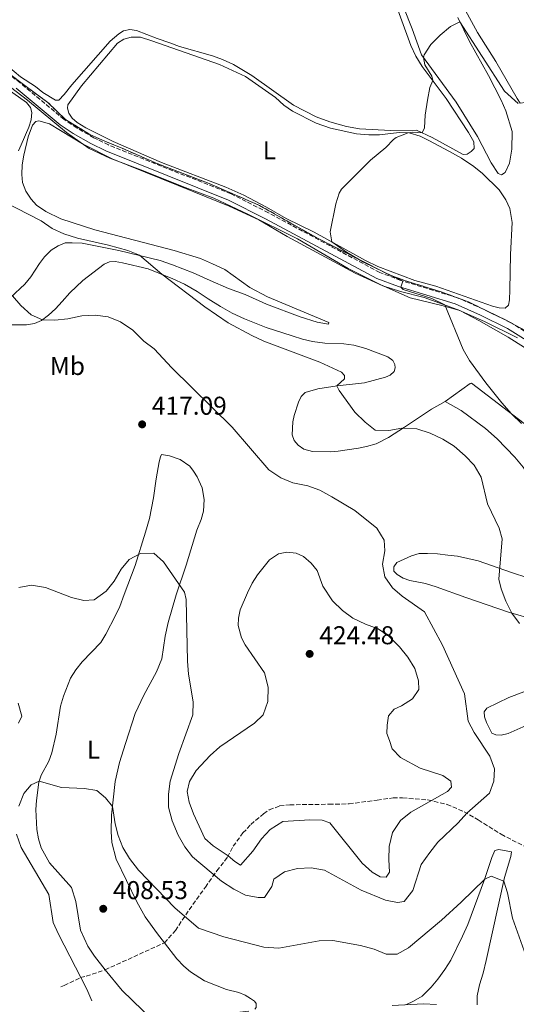
# Model space of a CAD drawing. Units: metres. Extents: x 612222 to 615713, y 4643784 to 4646102.
# Drawn here: x 614660 to 614853, y 4644960 to 4645343 of the extents above; entities that cross this region are included whole.
import ezdxf
from ezdxf.enums import TextEntityAlignment as Align

# ---------------------------------------------------------------- set-up
doc = ezdxf.new("R2010")
doc.units = ezdxf.units.M
doc.header["$MEASUREMENT"] = 0
doc.linetypes.add('DGN Style 3', pattern=[2.435890702152634, 1.739921930109024, -0.6959687720436097])
for name, color, linetype, lineweight in [('Camino', 7, 'DGN Style 3', 0), ('Cota de punto acotado terreno', 7, 'Continuous', 0), ('Curva de nivel intermedia', 30, 'Continuous', 0), ('Etiqueta de uso rústico', 92, 'Continuous', 0), ('Límite de Autonomía', 7, 'Continuous', 0), ('Línea de cambio de uso (parcela vista)', 92, 'Continuous', 0), ('Margen derecho', 7, 'Continuous', 0), ('Punto acotado terreno (símbolo)', 7, 'Continuous', 0), ('Senda', 7, 'DGN Style 3', 0), ('Zona delimitada', 6, 'Continuous', 0)]:
    doc.layers.add(name, color=color, linetype=linetype, lineweight=lineweight)
doc.styles.add('Style-Arial', font='arial.ttf')

# ---------------------------------------------------------------- blocks, each defined once
blk = doc.blocks.new('5PATER')
at = {"layer": 'Punto acotado terreno (símbolo)', "linetype": 'Continuous', "lineweight": 0}
h = blk.add_hatch(color=51, dxfattribs=at)
edge = h.paths.add_edge_path()
edge.add_ellipse((0, 0), major_axis=(-0.1095731443231308, -0.1110710700762829), ratio=0.9994222409660317, start_angle=0, end_angle=360)

msp = doc.modelspace()

# ---------------------------------------------------------------- linework, layer by layer
at = {"layer": 'Camino', "color": 7, "linetype": 'DGN Style 3', "lineweight": 0}
msp.add_polyline3d([(614996.1200000009, 4645107.210000001, 401.0800000000019), (614965.0399999986, 4645140.340000001, 401.75), (614956.6499999977, 4645148.739999998, 401.8999999999943), (614944.1199999995, 4645160.480000001, 401.949999999997), (614935.4800000006, 4645167.59, 402.1000000000058), (614929.2800000003, 4645172.270000001, 402.3099999999977), (614911.0700000002, 4645184.980000001, 402.75), (614880.6200000002, 4645205.280000002, 403.6600000000035), (614864.9200000003, 4645216.699999999, 404.0500000000029), (614851.3099999981, 4645225.230000001, 404.3399999999966), (614840.5900000003, 4645230.539999999, 404.4400000000024), (614830.6299999983, 4645234.920000002, 404.6900000000024), (614808.5599999981, 4645241.670000004, 405.0099999999948), (614800.3799999994, 4645244.730000001, 405.1900000000024), (614757.1199999999, 4645267.949999999, 405.4600000000065), (614742.6400000004, 4645275.260000001, 405.8200000000071), (614695.0199999998, 4645294.34, 406.6600000000037), (614689.2699999987, 4645297.149999999, 406.7100000000063), (614682.6200000012, 4645300.930000001, 406.7599999999948), (614677.7100000004, 4645304.220000001, 406.8699999999953), (614660.6999999986, 4645318.430000001, 407.4400000000023), (614649.1600000005, 4645326.969999999, 407.8500000000058)], dxfattribs=at)
at = {"layer": 'Curva de nivel intermedia', "color": 30, "linetype": 'Continuous', "lineweight": 0, "flags": 128}
for points, elevation in [([(614854.2400000007, 4645310.38), (614848.940000001, 4645315.25), (614831.5500000013, 4645342.220000001), (614827.9600000016, 4645340.4), (614823.8400000001, 4645336.939999999), (614820.2000000011, 4645333.369999998), (614817.6900000009, 4645329.289999999), (614817.3800000002, 4645328.359999999), (614817.9200000011, 4645325.460000001), (614820.5900000001, 4645321.01), (614820.97, 4645319.400000001), (614819.9100000005, 4645316.630000002), (614819.0000000007, 4645311.720000001), (614818.0799999998, 4645305.859999998), (614817.8499999996, 4645300.920000001), (614816.8200000015, 4645299.019999999), (614813.2400000007, 4645299.279999999), (614811.4000000011, 4645299.09), (614806.7600000009, 4645297.189999999), (614805.7999999998, 4645296.470000001), (614802.78, 4645293.359999998), (614796.8300000001, 4645288.460000002), (614785.5800000003, 4645277.09), (614784.5600000012, 4645275.550000001), (614783.2900000014, 4645271.409999999), (614781.0700000019, 4645260.59), (614781.7900000017, 4645256.640000001), (614787.5200000005, 4645252.63), (614794.1000000008, 4645248.789999999), (614809.3800000006, 4645241.42), (614808.5500000013, 4645238.98), (614809.4499999998, 4645238.099999999), (614820.6799999994, 4645234.619999998), (614825.6500000004, 4645232.169999998), (614832.7699999994, 4645214.779999998), (614835.3100000009, 4645210.480000001), (614841.640000001, 4645201.810000001), (614847.8900000005, 4645194.019999999), (614851.5700000018, 4645189.749999999), (614855.4400000009, 4645185.989999999)], 405.0000000000001), ([(614649.7700000008, 4645274.55), (614668.7400000007, 4645264.789999999), (614673.0900000003, 4645261.890000001), (614677.620000001, 4645259.8), (614682.8600000005, 4645258.119999999), (614695.030000001, 4645255.359999998), (614702.4500000017, 4645253.349999999), (614707.0800000008, 4645251.46), (614715.6900000006, 4645244.039999999), (614732.4700000002, 4645231.359999999), (614741.4600000001, 4645225.220000001), (614750.7400000006, 4645220.230000001), (614755.400000001, 4645218.100000001), (614777.070000001, 4645209.850000001), (614785.52, 4645205.939999999), (614786.650000001, 4645204.649999999), (614786.6599999999, 4645203.350000001), (614783.7499999999, 4645200.659999999), (614784.6200000015, 4645198.92), (614790.6900000023, 4645190.38), (614794.7100000011, 4645186.510000001), (614798.6400000005, 4645183.419999999)], 410.0000000000001), ([(614657.6100000017, 4645235.680000001), (614660.8700000006, 4645231.889999999), (614664.97, 4645228.3), (614669.3600000021, 4645226.390000001), (614674.0899999995, 4645226.209999999), (614679.1400000011, 4645226.739999999), (614684.6399999995, 4645227.869999998), (614689.8499999997, 4645228.179999999), (614694.8000000007, 4645227.52), (614699.6900000012, 4645225.559999999), (614704.4099999998, 4645222.289999999), (614708.7300000003, 4645218.08), (614712.7500000015, 4645215.099999999), (614719.6200000001, 4645207.689999999), (614742.98, 4645184.65), (614757.2400000005, 4645168.039999999), (614761.9600000011, 4645164.880000001), (614766.5900000002, 4645162.989999999), (614772.4100000006, 4645161.81), (614777.0900000011, 4645160.06), (614781.7900000017, 4645157.569999999), (614790.6600000008, 4645152.189999999), (614799.2400000017, 4645145.32), (614802.1100000017, 4645140.649999999), (614802.3799999999, 4645136.529999999), (614801.4900000005, 4645131.42), (614802.4300000013, 4645126.369999998), (614805.3000000013, 4645122.189999999), (614809.0499999997, 4645118.890000001), (614817.7800000004, 4645112.779999998), (614824.7300000017, 4645099.88), (614833.3200000017, 4645080.960000001), (614834.8100000002, 4645070.33), (614837.1100000002, 4645065.890000002), (614843.190000002, 4645056.669999999), (614844.9500000012, 4645051.74), (614844.7300000022, 4645047.009999998), (614843.0900000016, 4645042.279999998), (614834.2300000013, 4645034.529999999), (614830.8600000006, 4645030.83), (614823.0300000008, 4645023.279999999), (614819.8400000012, 4645019.259999999), (614816.5100000007, 4645014.640000001), (614813.2200000006, 4645004.449999998), (614809.9400000017, 4645000.179999999), (614807.2700000005, 4644999.779999999), (614802.57, 4645000.779999998), (614793.170000001, 4645004.569999999), (614778.9400000018, 4645012.359999998), (614773.800000001, 4645013.310000001), (614768.4000000008, 4645013.109999999), (614763.3200000002, 4645011.76), (614759.2000000007, 4645008.930000001), (614758.4600000009, 4645006.06), (614755.5599999996, 4645001.720000002), (614753.100000001, 4645001.730000001), (614748.2000000014, 4645002.710000002), (614743.6200000015, 4645005.060000001), (614738.9500000001, 4645008.099999999), (614727.6700000013, 4645017.56), (614724.6300000015, 4645021.519999999), (614721.9900000016, 4645026.009999999), (614719.6600000004, 4645031.519999999), (614718.3400000016, 4645036.9), (614718.25, 4645041.900000001), (614718.9100000015, 4645046.949999998), (614722.28, 4645057.739999999), (614727.7100000015, 4645072.809999999), (614727.8400000011, 4645077.859999998), (614726.0500000007, 4645088.619999998), (614725.6399999994, 4645093.609999999), (614725.1499999999, 4645117.640000001), (614724.5300000008, 4645120.460000001), (614716.3000000009, 4645132.210000001), (614712.6399999997, 4645135.609999998), (614707.3899999993, 4645135.499999999), (614702.9800000014, 4645133.179999999), (614699.85, 4645129.429999999), (614697.1800000012, 4645124.789999999), (614694.0899999999, 4645120.880000001), (614689.4299999997, 4645117.539999999), (614685.4100000008, 4645117.24), (614680.5400000003, 4645118.349999999), (614670.4400000017, 4645122.31), (614665.0800000017, 4645123.230000001), (614660.1500000008, 4645122.350000001)], 415), ([(614798.6400000005, 4645183.419999999), (614803.9800000003, 4645183.289999999), (614808.9700000016, 4645184.239999999), (614814.8600000013, 4645183.92), (614819.9300000007, 4645182.3), (614824.9100000006, 4645179.890000001), (614829.3600000008, 4645177.17), (614833.6400000012, 4645173.49), (614837.1000000013, 4645169.890000001), (614839.8700000006, 4645165.24), (614842.2800000003, 4645154.76), (614846.8100000009, 4645145.289999999), (614847.9599999997, 4645141.21), (614846.6600000011, 4645125.529999998), (614847.5900000011, 4645121.71), (614849.3400000011, 4645117.01), (614851.7300000006, 4645112.269999999), (614854.7000000011, 4645108.25)], 410.0000000000001), ([(614764.3000000014, 4645136.060000001), (614760.9900000012, 4645135.329999999), (614757.5600000002, 4645132.989999999), (614752.8799999997, 4645127.249999999), (614750.8300000001, 4645123.919999999), (614749.0400000018, 4645120.179999999), (614746.2000000009, 4645113.599999999), (614745.4800000011, 4645110.4), (614745.4299999998, 4645107.57), (614746.6700000003, 4645102.710000001), (614748.0499999993, 4645100.029999999), (614755.6, 4645089.159999999), (614756.9900000001, 4645083.59), (614756.8899999995, 4645077.930000001), (614755.0800000012, 4645072.78), (614751.7599999999, 4645069.55), (614738.2200000014, 4645060.34), (614734.5100000009, 4645057), (614729.0000000012, 4645051.179999999), (614726.4199999997, 4645046.91), (614725.5800000014, 4645042.96), (614726.3600000015, 4645038.869999998), (614727.9700000008, 4645034.270000001), (614732.4299999999, 4645024.769999999), (614735.670000001, 4645021.919999998), (614741.5200000005, 4645018), (614744.0700000008, 4645015.720000001), (614746.3100000004, 4645014.399999999), (614751.1000000006, 4645019.8), (614754.4100000008, 4645024.59), (614757.7800000014, 4645028.26), (614762.700000001, 4645031.38), (614773.24, 4645031.99), (614778.0099999999, 4645031.809999999), (614780.9900000015, 4645030.789999997), (614793.5700000012, 4645015.159999999), (614797.3999999999, 4645011.67), (614800.6100000021, 4645009.770000001), (614802.9200000009, 4645009.71), (614804.1700000004, 4645011.580000001), (614803.9000000021, 4645016.579999999), (614804.0899999999, 4645021.640000002), (614805.3500000006, 4645027.07), (614808.4700000008, 4645031.680000001), (614812.5099999999, 4645034.960000001), (614826.7100000001, 4645043.01), (614828.2600000012, 4645044.659999999), (614828.0900000012, 4645047.04), (614824.9400000018, 4645049.25), (614816.1399999997, 4645052.069999998), (614808.4999999999, 4645056.239999999), (614805.27, 4645059.630000001), (614804.1300000001, 4645062.749999999), (614803.2100000014, 4645065.569999999), (614803.2200000006, 4645068.770000001), (614803.7800000014, 4645072.46), (614806.0600000012, 4645074.970000001), (614808.8399999996, 4645076.269999999), (614813.0900000009, 4645078.980000001), (614815.5899999999, 4645082.689999999), (614815.4900000015, 4645085.999999999), (614814.0400000009, 4645090.789999999), (614811.360000001, 4645095.25), (614808.0300000005, 4645099.26), (614803.9000000021, 4645103.349999999), (614799.8099999995, 4645106.220000001), (614794.9000000011, 4645108.050000001), (614789.9200000011, 4645110.36), (614785.9300000012, 4645113.38), (614782.0700000012, 4645117.05), (614778.3000000003, 4645122.800000001), (614776.0499999997, 4645128.919999999), (614773.7899999998, 4645131.76), (614770.7499999999, 4645134.369999998), (614767.9100000013, 4645135.58), (614764.3000000014, 4645136.060000001)], 420.0000000000001), ([(614659.9200000007, 4645077.329999999), (614661.2300000006, 4645072.21), (614659.99, 4645069.519999999)], 415), ([(614857.8600000016, 4644977.409999999), (614851.9400000006, 4644993.810000001), (614850.0899999999, 4645003.599999999), (614848.6200000015, 4645008.179999999), (614843.6600000015, 4645010.01), (614841.2000000007, 4645008.970000001), (614832.0699999998, 4644999.970000002), (614824.4400000012, 4644992.98), (614811.6000000001, 4644982.230000001), (614807.2200000014, 4644979.800000001), (614802.9100000019, 4644979.81), (614798.2800000006, 4644981.689999999), (614792.9699999999, 4644983.149999999), (614782.1000000001, 4644985.09), (614776.8200000006, 4644984.96), (614761.2100000002, 4644982.109999999), (614755.400000001, 4644982.529999998), (614739.7700000004, 4644986.439999999), (614729.9600000001, 4644989.92), (614720.7700000012, 4644997.749999999), (614706.6600000006, 4645012.41), (614703.1300000012, 4645016.939999999), (614700.5899999999, 4645021.25), (614698.7000000011, 4645025.869999998), (614697.5800000012, 4645030.430000001), (614696.5199999996, 4645037.109999998), (614693.7700000004, 4645040.470000001), (614690.3900000007, 4645043.350000001), (614685.6200000008, 4645044.160000001), (614676.7600000005, 4645044.599999999), (614668.0099999999, 4645046.970000001), (614664.9299999997, 4645045.600000001), (614662.1, 4645042.23), (614660.1700000011, 4645037.259999999)], 410.0000000000001), ([(614659.23, 4645026.42), (614661.0300000015, 4645021.189999999), (614671.8400000009, 4645002.890000001), (614673.5000000016, 4644992.060000001), (614675.5500000013, 4644987.49), (614686.5700000008, 4644966.180000001), (614688.5500000011, 4644961.58), (614688.5506359227, 4644961.576784059)], 410.0000000000001), ([(614822.4400000006, 4644960.23), (614817.4400000006, 4644960.390000001), (614805.27, 4644959.859999998)], 405.0000000000001)]:
    msp.add_lwpolyline(points, dxfattribs=dict(at, elevation=elevation))
at = {"layer": 'Límite de Autonomía', "color": 7, "linetype": 'Continuous', "lineweight": 0}
msp.add_polyline3d([(614853.9200000018, 4645219.359999999, 404.19), (614841.0700000003, 4645225.66, 404.33), (614831.1499999985, 4645230.100000001, 404.83), (614824.5399999992, 4645231.91, 405.04), (614812.2100000009, 4645234.920000002, 405.57), (614800.7699999996, 4645239.969999999, 405.9600000000001), (614788.1799999997, 4645246.27, 406.12), (614768.4699999989, 4645257.82, 405.9700000000001), (614749.1400000006, 4645267.460000001, 406.8400000000001), (614735.9100000003, 4645273.63, 406.73), (614724.7199999989, 4645277.789999999, 407.23), (614707.5599999987, 4645284.670000002, 407.44), (614695.4800000006, 4645289.199999999, 407.7100000000001), (614687.4699999989, 4645292.91, 407.69), (614678.6900000013, 4645299.140000001, 407.44), (614663.4299999997, 4645311.760000002, 407.4000000000001), (614646.2600000016, 4645324.859999999, 407.69)], dxfattribs=at)
at = {"layer": 'Línea de cambio de uso (parcela vista)', "color": 92, "linetype": 'Continuous', "lineweight": 0}
for points in [[(614648.3899999997, 4645331.140000001, 407.2200000000012), (614660.7999999998, 4645320.84, 407.2700000000041), (614666.6399999997, 4645316.99, 407.2700000000041), (614669.4900000002, 4645314.710000001, 407.1300000000047), (614674.3600000005, 4645311.77, 406.9400000000023), (614675.7000000002, 4645311.75, 406.8500000000058), (614677.7300000006, 4645313.890000001, 406.75), (614680.6699999999, 4645317.680000001, 406.570000000007), (614695.5800000001, 4645334.67, 406.6600000000035), (614698.9400000004, 4645337.460000001, 406.3800000000047), (614700.8300000001, 4645338.630000001, 406.1499999999942), (614703.2800000003, 4645339.25, 406.0599999999977), (614705.8899999997, 4645338.859999999, 406.0599999999977), (614713.8499999996, 4645335.66, 405.8699999999953), (614718.8099999996, 4645334.029999999, 406.1999999999971), (614722.6200000001, 4645332.58, 405.8699999999953), (614735.4199999999, 4645328.980000001, 405.679999999993), (614739.2999999998, 4645327.560000001, 405.5399999999936), (614743.5300000003, 4645325.59, 405.5399999999936), (614750.6699999999, 4645321.380000001, 405.5), (614766.9299999997, 4645309.77, 405.5), (614775.6799999997, 4645305.27, 405.2700000000041), (614780.9400000004, 4645303.350000001, 405.3099999999977), (614787.4400000004, 4645301.550000001, 405.1300000000047), (614792.5099999999, 4645300.59, 405.1699999999983), (614804.7199999997, 4645300, 405.0800000000018), (614814.6600000003, 4645300.01, 405.0299999999988), (614820.75, 4645297.210000001, 404.9400000000023), (614832.8700000001, 4645290.66, 404.3399999999965), (614834.3200000003, 4645290.74, 404.2899999999936), (614835.8700000001, 4645291.730000001, 404.2899999999936), (614837.0499999998, 4645292.960000001, 404.3800000000047), (614836.9100000003, 4645295.57, 404.3800000000047), (614834.9100000003, 4645299.119999999, 404.3800000000047), (614826.2300000006, 4645312.439999999, 404.6600000000035), (614816.8399999999, 4645324.859999999, 405.2700000000041), (614814.4299999997, 4645328.779999999, 405.3600000000006), (614812.5300000003, 4645333.039999999, 405.4100000000035), (614804.4699999997, 4645355.140000001, 406.0099999999948)], [(614847.6699999999, 4645282.76, 404.1000000000058), (614846.4800000006, 4645283.230000001, 404.1999999999971), (614843.7199999997, 4645287.41, 404.3399999999965), (614838.3499999996, 4645297.59, 404.1999999999971), (614830.1500000004, 4645310.91, 404.429999999993), (614816.6200000001, 4645329.390000001, 405.0299999999988), (614813.0199999996, 4645339.52, 405.4100000000035), (614809.79, 4645347.600000001, 405.679999999993)], [(614927.2000000002, 4645345.949999999, 405.070000000007), (614929.9000000004, 4645339.430000001, 405.3000000000029), (614929.6799999997, 4645335.82, 405.3500000000058), (614928.6100000005, 4645333.980000001, 405.3000000000029), (614926.7599999999, 4645332.890000001, 405.3500000000058), (614922.9000000004, 4645332, 405.5800000000018), (614907.0700000003, 4645329.470000001, 405.7200000000012), (614891.4500000002, 4645324.890000001, 405.679999999993), (614886.0999999996, 4645323.100000001, 405.5800000000018), (614876.4600000001, 4645319.210000001, 405.1199999999953), (614856.9299999997, 4645310.800000001, 404.7899999999936), (614854.9600000001, 4645310.600000001, 404.75), (614853.75, 4645312.380000001, 404.75), (614845.4699999997, 4645326.810000001, 404.75), (614838.4400000004, 4645338.060000001, 405.5800000000018), (614832.8899999997, 4645348, 406.0599999999977)], [(614830.7699999996, 4645343.82, 405.0800000000018), (614835.29, 4645334.550000001, 404.6100000000006), (614842.6699999999, 4645321.34, 404.3800000000047), (614847.5899999999, 4645311.67, 404.1000000000058), (614849.4199999999, 4645307.560000001, 404.1000000000058), (614851.7999999998, 4645299.5, 404.0099999999948), (614851.79, 4645292.730000001, 404.1000000000058), (614850.8700000001, 4645287.180000001, 404.1499999999942), (614849.0800000001, 4645283.66, 404.1000000000058), (614847.6699999999, 4645282.76, 404.1000000000058)], [(614703.8300000001, 4645336.24, 406.1999999999971), (614700.9000000004, 4645335.5, 406.1999999999971), (614698.4600000001, 4645333.92, 406.1999999999971), (614684.54, 4645317.34, 406.6600000000035), (614679.2100000001, 4645309.92, 407.0299999999988), (614679.0800000001, 4645308.58, 407.1699999999983), (614679.5800000001, 4645306.609999999, 407.0299999999988), (614680.9000000004, 4645304.689999999, 407.0299999999988), (614682.8499999996, 4645303.029999999, 406.9400000000023), (614686.1799999997, 4645300.980000001, 406.75), (614696.7300000006, 4645295.609999999, 406.570000000007), (614715.6299999999, 4645287.560000001, 406.1999999999971), (614740.54, 4645277.890000001, 405.5899999999965), (614747.5999999996, 4645274.789999999, 405.5), (614756.3899999997, 4645270.189999999, 405.5899999999965), (614764.0599999996, 4645265.720000001, 405.5399999999936), (614774.9400000004, 4645260.42, 405.0800000000018), (614794.7999999998, 4645249.439999999, 404.8500000000058), (614799.6299999999, 4645247.109999999, 405.1300000000047), (614814.04, 4645241.66, 404.9400000000023), (614822.2100000001, 4645239.430000001, 404.7100000000065), (614844.2000000002, 4645231.67, 404.75), (614846.8499999996, 4645230.949999999, 404.8000000000029), (614849.0800000001, 4645230.890000001, 404.8899999999995), (614850.4900000002, 4645232.060000001, 404.8899999999995), (614850.7999999998, 4645234.15, 405.2200000000012), (614850.9199999999, 4645237.939999999, 405.2200000000012), (614851.2400000002, 4645251.680000001, 404.7100000000065), (614851.9000000004, 4645264.189999999, 404.570000000007), (614851, 4645269.65, 404.3399999999965), (614849.4400000004, 4645272.949999999, 404.3399999999965), (614846.8399999999, 4645276.83, 404.1000000000058), (614840.2999999998, 4645283.210000001, 404.1000000000058), (614836.9699999997, 4645285.890000001, 404.0599999999977), (614832.1299999999, 4645289.24, 404.1000000000058), (614827.5700000003, 4645291.800000001, 404.5200000000041), (614819.5300000003, 4645296.08, 404.7100000000065), (614816.0499999998, 4645297.789999999, 404.8000000000029), (614811.7999999998, 4645299.09, 404.9400000000023), (614808, 4645299.100000001, 405.5), (614800.3399999999, 4645298.210000001, 405.4499999999971), (614796.1399999997, 4645298.24, 405.5899999999965), (614791.2999999998, 4645298.680000001, 405.5399999999936), (614781.2300000006, 4645300.859999999, 405.4499999999971), (614775.7400000002, 4645302.74, 405.1699999999983), (614766.5, 4645307.460000001, 405.2700000000041), (614763.0599999996, 4645309.84, 405.4100000000035), (614759.8700000001, 4645312.75, 405.3600000000006), (614748.2199999997, 4645320.980000001, 405.7799999999988), (614738.1699999999, 4645325.58, 406.3800000000047), (614711.8099999996, 4645334.82, 406.2400000000052), (614707.4400000004, 4645336.16, 405.7299999999959), (614703.8300000001, 4645336.24, 406.1999999999971)], [(614642.29, 4645325.52, 407.3800000000047), (614663.1200000001, 4645310.83, 407.5200000000041), (614664.6299999999, 4645308.91, 407.5200000000041), (614665.1600000003, 4645306.980000001, 407.6600000000035), (614664.8899999997, 4645304.029999999, 407.8500000000058), (614663.9500000002, 4645301.27, 408.1199999999953), (614661.04, 4645294.4, 408.2200000000012), (614660.0199999996, 4645291.970000001, 408.6399999999995)], [(614661.4500000002, 4645286.630000001, 408.679999999993), (614662.0099999999, 4645290.310000001, 408.4499999999971), (614663.6900000004, 4645297.439999999, 408.3099999999977), (614665.4699999997, 4645301.960000001, 408.2700000000041), (614666.6900000004, 4645303.42, 408.2200000000012), (614667.9100000003, 4645303.66, 408.1300000000047), (614672.0499999998, 4645302.5, 407.8500000000058), (614684.9299999997, 4645294.699999999, 407.6600000000035), (614696.4100000003, 4645288.880000001, 407.7100000000065), (614728.1200000001, 4645276.119999999, 407.3800000000047), (614741.8300000001, 4645270.550000001, 406.9199999999983), (614753.4500000002, 4645265.189999999, 407.0099999999948), (614764.4500000002, 4645258.699999999, 406.7299999999959), (614790.9000000004, 4645244.439999999, 406.2200000000012), (614801.5499999998, 4645239.51, 405.9900000000052), (614808.4500000002, 4645237.300000001, 405.570000000007), (614817.6699999999, 4645234.970000001, 405.429999999993), (614823.75, 4645232.869999999, 405.0599999999977), (614831.5199999996, 4645230, 404.820000000007), (614838.8499999996, 4645226.119999999, 404.3099999999977), (614850.2599999999, 4645219.609999999, 404.1699999999983), (614861.6399999997, 4645212.529999999, 404.0800000000018)], [(614656.9000000004, 4645235.01, 415.1499999999942), (614662.4000000004, 4645240.189999999, 413.9900000000052), (614664.8300000001, 4645243.08, 413.429999999993), (614668.0899999999, 4645248.25, 412.5), (614670.1100000005, 4645250.869999999, 412.4499999999971), (614672.7300000006, 4645253.42, 412.2700000000041), (614675.4699999997, 4645255.09, 411.9400000000023), (614678.1799999997, 4645256.230000001, 411.8500000000058), (614680.8200000003, 4645256.33, 411.7100000000065), (614684.6900000004, 4645256.100000001, 411.5200000000041), (614699.04, 4645253.300000001, 410.2700000000041), (614715.04, 4645249.390000001, 409.75), (614719.9000000004, 4645247.76, 409.3399999999965), (614727.9299999997, 4645244.630000001, 409.2899999999936), (614734.54, 4645241.57, 408.8699999999953), (614741.6399999997, 4645238.470000001, 408.9199999999983), (614748.0300000003, 4645236.189999999, 408.9199999999983), (614756.4299999997, 4645232.470000001, 408.7799999999988), (614769.5099999999, 4645227.49, 408.2700000000041), (614776.1100000005, 4645225.470000001, 407.8899999999995), (614780.5099999999, 4645224.689999999, 407.570000000007), (614780.5800000001, 4645225.25, 407.429999999993), (614756.7400000002, 4645235.300000001, 407.3800000000047), (614749.9000000004, 4645238.880000001, 407.570000000007), (614740.1600000003, 4645245.859999999, 407.570000000007), (614735.4500000002, 4645248.16, 407.8899999999995), (614730.7800000003, 4645250.130000001, 407.8500000000058), (614720.5199999996, 4645253.350000001, 407.8500000000058), (614689.7000000002, 4645261.32, 408.3099999999977), (614676.4900000002, 4645265.59, 409.0599999999977), (614670.6600000003, 4645268.51, 408.9199999999983), (614667.0199999996, 4645270.970000001, 408.9600000000065), (614664.9600000001, 4645273.26, 408.9600000000065), (614662.8399999999, 4645276.289999999, 408.9600000000065), (614661.5499999998, 4645279.699999999, 408.8699999999953), (614661.2999999998, 4645282.83, 408.820000000007), (614661.4500000002, 4645286.630000001, 408.679999999993)], [(614825.8200000003, 4645194.630000001, 406.820000000007), (614820.5199999996, 4645191.640000001, 408.0800000000018), (614810.0199999996, 4645184.59, 409.9400000000023), (614803.8399999999, 4645180.550000001, 410.6399999999995), (614798.9900000002, 4645178.119999999, 411.0599999999977), (614795.3099999996, 4645177.16, 411.1499999999942), (614792.0800000001, 4645176.460000001, 411.6100000000006), (614784.2000000002, 4645175.300000001, 412.1300000000047), (614781.0800000001, 4645175.01, 411.8500000000058), (614774.3099999996, 4645175.210000001, 412.2700000000041), (614770.9100000003, 4645176.07, 412.3099999999977), (614768.6299999999, 4645177.58, 412.5500000000029), (614767.1600000003, 4645179.390000001, 412.7299999999959), (614766.3899999997, 4645181.65, 412.7799999999988), (614766.6500000004, 4645186.640000001, 412.4499999999971), (614767.1799999997, 4645189.210000001, 412.4499999999971), (614768.7699999996, 4645194.359999999, 411.8899999999995), (614769.9000000004, 4645196.57, 411.3800000000047), (614771.4100000003, 4645198.039999999, 411.3800000000047), (614776.3899999997, 4645199.5, 410.8699999999953), (614783.8600000005, 4645200.680000001, 409.9900000000052), (614794.4900000002, 4645201.82, 408.4499999999971), (614802.6600000003, 4645204.02, 407.4799999999959), (614804.4400000004, 4645204.850000001, 407.2899999999936), (614805.9900000002, 4645206.25, 407.0099999999948), (614806.3499999996, 4645207.630000001, 407.0099999999948), (614806.2199999997, 4645208.930000001, 406.9600000000065), (614805.4299999997, 4645210.59, 406.9199999999983), (614803.5899999999, 4645211.99, 406.679999999993), (614794.9600000001, 4645215.220000001, 407.2899999999936), (614790.2999999998, 4645216.480000001, 407.4799999999959), (614786.5, 4645216.970000001, 407.429999999993), (614779.0499999998, 4645217.310000001, 408.0299999999988), (614774.25, 4645217.859999999, 408.3600000000006), (614770.3700000001, 4645218.83, 408.5), (614766.3700000001, 4645220.17, 408.9600000000065), (614756.29, 4645223.42, 409.1000000000058), (614747.7800000003, 4645226.77, 409.1000000000058), (614743.0700000003, 4645228.960000001, 409.0599999999977), (614738.4699999997, 4645231.560000001, 409.0599999999977), (614733.7100000001, 4645234.529999999, 409.7100000000065), (614729.4800000006, 4645237.32, 409.7100000000065), (614724.54, 4645240.210000001, 409.7100000000065), (614719.9900000002, 4645242.33, 409.7100000000065), (614710.3899999997, 4645246.140000001, 410.3600000000006), (614700.3899999997, 4645248.51, 410.5899999999965), (614697.5199999996, 4645249, 410.6399999999995), (614695.3200000003, 4645248.91, 410.679999999993), (614693.3200000003, 4645247.960000001, 410.9600000000065), (614685.0099999999, 4645241.59, 412.5500000000029), (614679.9900000002, 4645236.82, 413.4799999999959), (614677.0099999999, 4645233.52, 414.1300000000047), (614674.4299999997, 4645230.630000001, 414.1699999999983), (614671.7000000002, 4645228.109999999, 414.679999999993), (614668.9299999997, 4645226.07, 415.0599999999977), (614666.1500000004, 4645224.859999999, 415.75), (614663.0999999996, 4645224.350000001, 415.8500000000058), (614653.6799999997, 4645224.369999999, 416.8699999999953)], [(614884.9800000006, 4645135.01, 405.3800000000047), (614879.7800000003, 4645150.140000001, 405.1900000000023), (614876.2599999999, 4645160.640000001, 404.679999999993), (614873.8499999996, 4645167.17, 404.8699999999953), (614870.75, 4645173.09, 404.679999999993), (614867.6600000003, 4645176.710000001, 404.5899999999965), (614862.5599999996, 4645181.32, 404.7299999999959), (614836.0199999996, 4645201.689999999, 405.3800000000047), (614835.5, 4645201.609999999, 405.429999999993), (614825.8200000003, 4645194.630000001, 406.820000000007)], [(614884.9800000006, 4645135.01, 405.3800000000047), (614879.7999999998, 4645139.539999999, 405.3800000000047), (614873.3499999996, 4645145.279999999, 405.9900000000052), (614869.9199999999, 4645149.529999999, 406.2700000000041), (614863.8899999997, 4645157.810000001, 406.2700000000041), (614856.2000000002, 4645169.01, 406.7299999999959), (614852.9199999999, 4645173, 406.9600000000065), (614846.0099999999, 4645180.119999999, 406.7799999999988), (614841.4699999997, 4645184.060000001, 406.5), (614831.9900000002, 4645191.039999999, 407.0099999999948), (614825.8200000003, 4645194.630000001, 406.820000000007)], [(614693.7000000002, 4644973.67, 407.7400000000052), (614689.5199999996, 4644978.949999999, 408.2100000000065), (614686.9500000002, 4644982.83, 408.5299999999988), (614684.1399999997, 4644989.02, 408.5299999999988), (614682.29, 4645000.24, 409.1399999999995), (614680.5999999996, 4645005.699999999, 409.179999999993), (614671.9900000002, 4645015.25, 409.2799999999988), (614668.8499999996, 4645021.029999999, 409.4100000000035), (614667.7400000002, 4645024.560000001, 409.4600000000065), (614667.0700000003, 4645028.27, 409.6499999999942), (614666.7800000003, 4645035.930000001, 409.6499999999942), (614666.9299999997, 4645039.550000001, 409.6499999999942), (614667.9000000004, 4645046.66, 409.9700000000012), (614668.8099999996, 4645049.310000001, 410.2100000000065), (614671.7400000002, 4645054.810000001, 410.6199999999953), (614673.0099999999, 4645057.99, 410.8600000000006), (614674.6900000004, 4645065.33, 411.4100000000035), (614676.3399999999, 4645076.100000001, 411.7400000000052), (614677.4900000002, 4645080.02, 411.7899999999936), (614680.1799999997, 4645087, 412.1100000000006), (614682.3099999996, 4645090.34, 412.4799999999959), (614684.7000000002, 4645093.41, 412.5800000000018), (614691.9699999997, 4645100.850000001, 412.8099999999977), (614693.9400000004, 4645104.100000001, 413.1399999999995), (614697.75, 4645111.390000001, 413.2299999999959), (614699.3499999996, 4645114.91, 413.5099999999948), (614701.0999999996, 4645119.57, 413.6000000000058), (614705.3099999996, 4645130.850000001, 414.6699999999983), (614709.3899999997, 4645143.84, 415.6499999999942), (614710.8700000001, 4645149.100000001, 415.6900000000023), (614712.5099999999, 4645157.16, 416.5299999999988), (614713.4800000006, 4645164.57, 416.7599999999948), (614714.7199999997, 4645171.17, 417.179999999993), (614715.1900000004, 4645173.109999999, 417.2299999999959), (614715.6299999999, 4645173.930000001, 417.179999999993), (614718.7199999997, 4645173.51, 416.8999999999942), (614722.79, 4645171.99, 416.7599999999948), (614726.5700000003, 4645169.42, 416.8099999999977), (614728.0099999999, 4645167.57, 416.7200000000012), (614729.4000000004, 4645165.279999999, 416.3500000000058), (614731.3399999999, 4645161.050000001, 416.3899999999995), (614732.1299999999, 4645156.560000001, 416.4400000000023), (614731.8300000001, 4645151.9, 416.3000000000029), (614731.0499999998, 4645148.730000001, 416.1600000000035), (614729.2999999998, 4645144.58, 416.070000000007), (614725.2199999997, 4645130.930000001, 415.6000000000058), (614721.2699999996, 4645119.5, 414.7200000000012), (614718.2000000002, 4645108.640000001, 413.929999999993), (614717.0599999996, 4645103.350000001, 413.8800000000047), (614715.6600000003, 4645094.52, 413.5099999999948), (614713.5800000001, 4645089.550000001, 412.8600000000006), (614708.6399999997, 4645080.42, 412.3899999999995), (614705.3899999997, 4645073.359999999, 411.8300000000018), (614701.6299999999, 4645061.710000001, 411.2299999999959), (614699.2100000001, 4645054.25, 411.179999999993), (614697.5599999996, 4645046.83, 410.4799999999959), (614696.1600000003, 4645033.789999999, 409.8300000000018), (614695.9900000002, 4645027.460000001, 409.179999999993), (614696.3300000001, 4645023.15, 409.0899999999965), (614697.9500000002, 4645016.720000001, 408.8099999999977), (614705.9199999999, 4645000.130000001, 408.3000000000029), (614709.2100000001, 4644994.279999999, 407.929999999993), (614713.9600000001, 4644987.699999999, 407.3699999999953), (614716.6799999997, 4644984.189999999, 407.2200000000012)], [(614861.1399999997, 4645109.59, 409.1000000000058), (614850.3899999997, 4645112.66, 410.1300000000047), (614833.8499999996, 4645118.34, 411.6600000000035), (614822.3099999996, 4645122.52, 413.1499999999942), (614818.1399999997, 4645123.779999999, 413.6199999999953), (614812.0899999999, 4645125.060000001, 414.1699999999983), (614809.4800000006, 4645125.930000001, 414.0800000000018), (614807.1200000001, 4645127.33, 414.1699999999983), (614805.8799999999, 4645128.58, 414.3099999999977), (614805.8300000001, 4645130.369999999, 414.4499999999971), (614807.04, 4645131.980000001, 414.2200000000012), (614812.79, 4645134.560000001, 413.7100000000065), (614815.7599999999, 4645135.439999999, 413.429999999993), (614818.9900000002, 4645135.51, 412.8699999999953), (614822.79, 4645135.32, 412.6399999999995), (614826.8899999997, 4645134.800000001, 412.2700000000041), (614830.6200000001, 4645134.430000001, 411.4799999999959), (614838.7100000001, 4645132.640000001, 410.5), (614851.6600000003, 4645128.109999999, 409.570000000007), (614864.3200000003, 4645123.949999999, 407.75)], [(614857.3499999996, 4645068.699999999, 411.1999999999971), (614850.2699999996, 4645065.58, 412.4499999999971), (614847.6299999999, 4645064.880000001, 412.7799999999988), (614845.5499999998, 4645064.980000001, 412.8699999999953), (614843.9800000006, 4645065.710000001, 413.0099999999948), (614841.8899999997, 4645069.82, 413.1999999999971), (614841.1699999999, 4645072.039999999, 413.2899999999936), (614841.04, 4645073.9, 413.5200000000041), (614842.0599999996, 4645075.4, 413.2400000000052), (614850.5099999999, 4645079.5, 411.5200000000041)], [(614850.5099999999, 4645079.5, 411.5200000000041), (614856.4100000003, 4645081.75, 410.4499999999971)], [(614810.5700000003, 4644960.01, 405), (614813.5700000003, 4644961.460000001, 405.4600000000065), (614816.8200000003, 4644963.460000001, 406.070000000007), (614820.4400000004, 4644966.949999999, 406.1100000000006), (614822.9800000006, 4644970.100000001, 406.1100000000006), (614825.7300000006, 4644973.77, 407), (614828.0800000001, 4644977.480000001, 407.4600000000065), (614832.54, 4644986.75, 407.7899999999936), (614834.6900000004, 4644991.350000001, 408.6699999999983), (614841.1500000004, 4645008.82, 409.9700000000012), (614843.9000000004, 4645017.300000001, 411.5500000000029), (614845.0999999996, 4645020.100000001, 411.8300000000018), (614846.7000000002, 4645020.49, 411.8300000000018), (614851.5499999998, 4645019.560000001, 411.6499999999942), (614851.3799999999, 4645017.74, 411.2299999999959), (614848.9199999999, 4645009.529999999, 410.1100000000006), (614841.7000000002, 4644977.310000001, 407.4100000000035), (614840.5599999996, 4644972.42, 406.6199999999953), (614839.1900000004, 4644967.83, 406.3899999999995), (614838.2999999998, 4644963.619999999, 405.929999999993), (614838.29, 4644960.01, 405.6900000000023)], [(614716.6799999997, 4644984.189999999, 407.2200000000012), (614721.4900000002, 4644977.980000001, 406.9499999999971), (614724.2000000002, 4644975.029999999, 406.8999999999942), (614726.79, 4644972.890000001, 406.8600000000006), (614732.3300000001, 4644969.369999999, 406.6699999999983), (614740.7699999996, 4644966.060000001, 406.4400000000023), (614745.5800000001, 4644964.810000001, 406.3399999999965), (614748.1200000001, 4644963.789999999, 406.3399999999965), (614750.1100000005, 4644962.58, 406.3000000000029), (614751.7199999997, 4644961.439999999, 406.070000000007), (614752.3200000003, 4644960.550000001, 405.9700000000012), (614752.2999999998, 4644959.060000001, 405.8800000000047), (614751.8399999999, 4644958.41, 405.9499999999971)], [(614749.4800000006, 4644957.59, 406.4600000000065), (614742.4900000002, 4644956.850000001, 407), (614731.5199999996, 4644952.25, 407.5099999999948), (614728.6299999999, 4644951.33, 407.4600000000065), (614723.1600000003, 4644950.42, 407.2700000000041), (614721.1200000001, 4644950.33, 407.2700000000041), (614718.9600000001, 4644950.640000001, 407.2700000000041), (614715.5199999996, 4644951.99, 407.2700000000041), (614712.1500000004, 4644954.109999999, 407.1399999999995), (614700.3200000003, 4644965.689999999, 407.929999999993), (614693.7000000002, 4644973.67, 407.7400000000052)]]:
    msp.add_polyline3d(points, dxfattribs=at)
at = {"layer": 'Línea de cambio de uso (parcela vista)', "color": 7, "linetype": 'DGN Style 3', "lineweight": 0}
for points in [[(614662.9100000003, 4645317.02, 407.3699999999953), (614648.5800000001, 4645327.77, 407.7899999999936)], [(614862.6100000005, 4645219.01, 404.1100000000006), (614849.5599999996, 4645226.180000001, 404.3600000000006), (614834.7199999997, 4645233.350000001, 404.6199999999953), (614824.2300000006, 4645237.189999999, 404.7700000000041), (614810.4199999999, 4645241.539999999, 404.9799999999959), (614804.0300000003, 4645243.84, 405.0299999999988), (614776.4000000004, 4645257.92, 405.3000000000029), (614753.3700000001, 4645270.970000001, 405.5), (614734.04, 4645279.310000001, 405.8800000000047), (614714.0899999999, 4645286.99, 406.3000000000029), (614700.5300000003, 4645292.880000001, 406.5399999999936), (614693.5999999996, 4645295.77, 406.6499999999942), (614687.7199999997, 4645298.33, 406.7299999999959), (614678.25, 4645304.220000001, 406.8899999999995), (614671.3499999996, 4645310.880000001, 407.070000000007), (614662.9100000003, 4645317.02, 407.3699999999953)]]:
    msp.add_polyline3d(points, dxfattribs=at)
at = {"layer": 'Margen derecho', "color": 7, "linetype": 'Continuous', "lineweight": 0}
msp.add_polyline3d([(614659.1099999994, 4645316.399999999, 407.4400000000023), (614676.1599999992, 4645302.160000001, 406.8699999999953), (614681.2600000022, 4645298.730000002, 406.7599999999948), (614688.0700000006, 4645294.870000003, 406.7100000000063), (614693.9699999993, 4645291.980000002, 406.6600000000037), (614741.5799999986, 4645272.910000001, 405.8200000000071), (614755.9299999984, 4645265.66, 405.4600000000065), (614799.3099999989, 4645242.38, 405.1900000000024), (614807.730000001, 4645239.230000001, 405.0099999999948), (614829.7299999996, 4645232.510000003, 404.6900000000024), (614839.4999999997, 4645228.199999999, 404.4400000000024), (614850.0499999997, 4645222.980000002, 404.3399999999966), (614863.4699999974, 4645214.56, 404.0500000000029)], dxfattribs=at)
at = {"layer": 'Senda', "color": 7, "linetype": 'DGN Style 3', "lineweight": 0, "extrusion": (0.01870380673092313, 0.008562404127009036, 0.9997884040382435), "elevation": 51676.9076092349, "flags": 128}
msp.add_lwpolyline([(3967588.141438038, -2491827.189675295), (3967588.141438038, -2491852.468543941)], dxfattribs=at)
at = {"layer": 'Senda', "color": 7, "linetype": 'DGN Style 3', "lineweight": 0}
for points in [[(614716.6799999987, 4644984.190000003, 407.2200000000011), (614720.949999998, 4644988.920000004, 408.4700000000012), (614727.7399999984, 4644999.07, 411.2599999999947), (614732.629999999, 4645005.81, 412.2400000000052), (614737.0700000002, 4645012.140000002, 415.9100000000035), (614741.23, 4645017.430000001, 419.679999999993), (614743.3799999979, 4645021.690000002, 422.050000000003), (614747.239999998, 4645026.86, 423.029999999999), (614750.3000000003, 4645030.130000001, 423.1199999999955), (614755.2100000009, 4645034.340000002, 422.2400000000054), (614757.4299999983, 4645035.820000002, 421.9600000000066), (614761.4800000007, 4645037.38, 421.9600000000066), (614765.4200000013, 4645037.820000002, 422.1900000000024), (614780.6700000019, 4645038.040000001, 422.3300000000019), (614788.4499999981, 4645038.149999999, 422.8000000000028), (614799.4099999995, 4645039.670000004, 423.1199999999955), (614805.5799999986, 4645040.500000002, 422.6100000000007), (614809.3, 4645040.500000002, 422.4700000000013), (614819.1000000014, 4645039.739999999, 420.3800000000046), (614826.5599999981, 4645037.949999999, 417.9600000000065), (614833.1700000018, 4645035.140000002, 415.3099999999978), (614838.7100000005, 4645031.920000004, 413.679999999993), (614847.5799999975, 4645026.34, 412.570000000007), (614863.9200000013, 4645017.940000002, 412.4700000000012)], [(614676.4015387396, 4644967.021670022, 411.6420000000071), (614677.7699999987, 4644967.550000002, 411.1499999999942), (614684.0300000015, 4644970.620000001, 410.1300000000048), (614686.2899999992, 4644971.2, 409.1499999999943), (614693.6999999988, 4644973.670000002, 407.7400000000052)]]:
    msp.add_polyline3d(points, dxfattribs=at)
at = {"layer": 'Zona delimitada', "color": 6, "linetype": 'Continuous', "lineweight": 0}
msp.add_polyline3d([(614862.6100000005, 4645219.01, 404.1100000000006), (614849.5599999996, 4645226.180000001, 404.3600000000006), (614834.7199999997, 4645233.350000001, 404.6199999999953), (614824.2300000006, 4645237.189999999, 404.7700000000041), (614810.4199999999, 4645241.539999999, 404.9799999999959), (614804.0300000003, 4645243.84, 405.0299999999988), (614776.4000000004, 4645257.92, 405.3000000000029), (614753.3700000001, 4645270.970000001, 405.5), (614734.04, 4645279.310000001, 405.8800000000047), (614714.0899999999, 4645286.99, 406.3000000000029), (614700.5300000003, 4645292.880000001, 406.5399999999936), (614693.5999999996, 4645295.77, 406.6499999999942), (614687.7199999997, 4645298.33, 406.7299999999959), (614678.25, 4645304.220000001, 406.8899999999995), (614671.3499999996, 4645310.880000001, 407.070000000007), (614662.9100000003, 4645317.02, 407.3699999999953), (614648.5800000001, 4645327.77, 407.7899999999936)], dxfattribs=at)

# ---------------------------------------------------------------- block references
at = {"layer": 'Punto acotado terreno (símbolo)', "color": 7, "linetype": 'Continuous', "lineweight": 0, "xscale": 10, "yscale": 10, "zscale": 10}
for p in [(614708.0399999997, 4645185.699999999, 417.0899999999965), (614773.1499999983, 4645096.480000001, 424.4700000000016), (614692.9299999998, 4644997.399999999, 408.5299999999993)]:
    msp.add_blockref('5PATER', p, dxfattribs=at)

# ---------------------------------------------------------------- texts
at = {"layer": 'Cota de punto acotado terreno', "color": 7, "linetype": 'Continuous', "lineweight": 0, "style": 'Style-Arial'}
for s, p in [('417.09', (614711.7899999986, 4645189.449999999, 417.0899999999965)), ('424.48', (614776.8999999994, 4645100.23, 424.4700000000012)), ('408.53', (614696.6799999988, 4645001.149999999, 408.5299999999988))]:
    msp.add_text(s, height=7.000000000000002, dxfattribs=at).set_placement(p)
at = {"layer": 'Etiqueta de uso rústico', "color": 92, "linetype": 'Continuous', "lineweight": 0, "style": 'Style-Arial'}
for s, p in [('L', (614757.4914203802, 4645292.200009997, 405.4100000000035)), ('Mb', (614679.0002462441, 4645208.390009999, 416.9199999999983)), ('L', (614689.1414203783, 4645059.310009997, 411.2899999999936))]:
    msp.add_text(s, height=7.000000000000002, dxfattribs=at).set_placement(p, align=Align.MIDDLE_CENTER)

doc.saveas('drawing.dxf')
